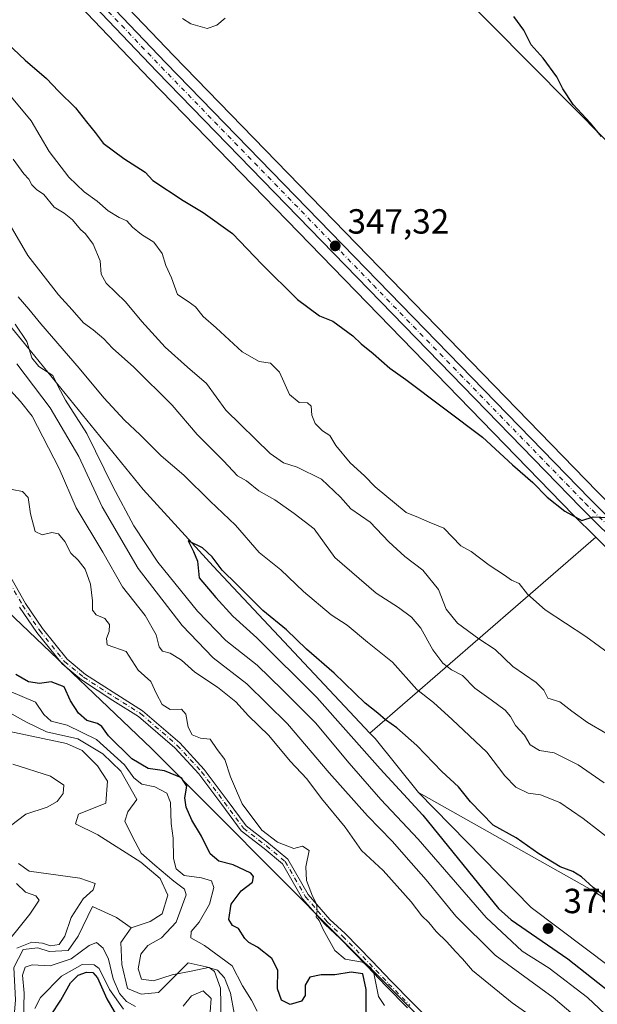
# Model space of a CAD drawing. Units: metres. Extents: x 608129 to 611604, y 4685314 to 4687683.
# Drawn here: x 611268 to 611433, y 4686867 to 4687150 of the extents above; entities that cross this region are included whole.
import ezdxf

# ---------------------------------------------------------------- set-up
doc = ezdxf.new("R2010")
doc.units = ezdxf.units.M
doc.header["$MEASUREMENT"] = 0
doc.linetypes.add('DGN Style 4', pattern=[2.6384748266838614, 1.318413404963828, -0.6592067024819142, 0.001648016756204785, -0.6592067024819142])
for name, color, linetype, lineweight in [('Arbolado forestal CxS', 92, 'Continuous', 0), ('Camino Cxs', 7, 'Continuous', 0), ('Camino eje', 30, 'DGN Style 4', 13), ('Carretera de calzada única Cxs', 7, 'Continuous', 13), ('Carretera de calzada única eje', 7, 'DGN Style 4', 0), ('Corriente natural lineal', 142, 'Continuous', 13), ('Curva de nivel maestra', 30, 'Continuous', 30), ('Curva de nivel normal', 30, 'Continuous', 0), ('Núcleo urbano CxS', 7, 'Continuous', 0), ('Punto de cota en terreno', 7, 'Continuous', 0), ('Rótulo de punto de cota en terreno', 7, 'Continuous', 0), ('Suelo desnudo CxS', 253, 'Continuous', 0)]:
    doc.layers.add(name, color=color, linetype=linetype, lineweight=lineweight)
doc.styles.add('Style-Arial', font='txt')

# ---------------------------------------------------------------- blocks, each defined once
blk = doc.blocks.new('*U6')
at = {"layer": 'Suelo desnudo CxS', "color": 253, "linetype": 'Continuous', "lineweight": 0}
blk.add_polyline3d([(610849.8831000002, 4687460.588300001, 336.5429000000004), (610885.6234999998, 4687431.729900001, 337.9896000000008), (610916.8362999996, 4687406.610300001, 339.0341000000044), (610945.3353000004, 4687390.3169, 341.4440000000032), (610967.7267000005, 4687363.162699999, 340.081600000005), (611033.3315000003, 4687278.5471, 342.2675000000018), (611047.5815000003, 4687274.471899999, 344.5255000000034), (611049.6164999995, 4687262.253900001, 343.536300000007), (611046.2232999997, 4687249.3531, 342.4355999999971), (611054.3661000002, 4687232.382900001, 342.6503999999986), (611091.7298999997, 4687211.9255, 344.4636000000028), (611113.6015, 4687193.1885, 344.0837999999931), (611128.4693, 4687175.620100001, 344.5902999999962), (611148.0620999997, 4687139.0569, 346.1731), (611157.8217000002, 4687123.3189, 346.479800000001), (611172.6414999999, 4687108.924699999, 345.1371999999974), (611203.5809000004, 4687078.2501, 348.6242999999959), (611222.2799000005, 4687050.488100001, 349.2749999999942), (611236.5425000006, 4687019.2203, 347.632700000002), (611243.3355, 4687001.5493, 349.1570999999968), (611266.0308999997, 4686978.151900001, 350.7256999999955), (611305.3284999998, 4686940.612299999, 352.9646000000066), (611359.4841, 4686886.136700001, 355.1877999999998), (611388.4905000003, 4686857.339500001, 356.1823000000004)], dxfattribs=at)
blk = doc.blocks.new('*U9')
at = {"layer": 'Suelo desnudo CxS', "color": 253, "linetype": 'Continuous', "lineweight": 0}
for points in [[(611437.5059000002, 4687160.694700001, 365.1002000000008), (611459.2197000004, 4687140.327500001, 366.8611999999994), (611485.6823000005, 4687124.713300001, 366.688599999994), (611520.9807000002, 4687090.5449, 367.7130000000034), (611537.9297000002, 4687079.226700001, 367.9899000000005), (611547.4297000002, 4687079.906500001, 365.9501000000019), (611557.7143000001, 4687077.937100001, 364.3414000000048), (611558.6436999999, 4687077.759299999, 364.2088999999978), (611567.1064999999, 4687056.824300001, 367.3989000000001), (611571.573, 4687053.4365, 367.6870000000054), (611572.1486999998, 4687017.268200001, 358.6692999999942), (611567.2370999996, 4687023.568499999, 358.8352000000014), (611563.0433, 4687037.7985, 359.2412999999942), (611546.1815, 4687051.435699999, 358.9441999999981), (611524.4464999996, 4687051.435900001, 355.0233000000007), (611484.4669000005, 4687088.522500001, 353.6588000000047), (611469.5389, 4687087.844500001, 351.8200999999972), (611436.2901, 4687114.3223, 349.7479000000022), (611369.0789000001, 4687182.334899999, 346.8484999999928)], [(611193.5131000001, 4687158.152100001, 361.6135000000068), (611224.6205000002, 4687116.044700001, 369.8215000000055), (611246.6880999999, 4687083.965500001, 370.4131999999955), (611271.9128999999, 4687053.2083, 370.0581999999995), (611302.9644999999, 4687014.910900001, 374.2409999999945), (611322.9770999998, 4686992.968699999, 374.7636000000057), (611367.9165000003, 4686945.0843, 376.5890000000072), (611369.4375, 4686943.463300001, 376.6830999999947), (611381.8882999998, 4686928.0231, 377.036500000002), (611414.1719000004, 4686895.081700001, 378.8660999999993), (611444.7367000004, 4686871.9693, 378.7087000000029), (611454.2455000002, 4686865.1721, 378.8056999999972)], [(611388.4905000003, 4686857.339500001, 356.1823000000004), (611359.4841, 4686886.136700001, 355.1877999999998), (611305.3284999998, 4686940.612299999, 352.9646000000066), (611266.0308999997, 4686978.151900001, 350.7256999999955), (611243.3355, 4687001.5493, 349.1570999999968), (611236.5425000006, 4687019.2203, 347.632700000002), (611222.2799000005, 4687050.488100001, 349.2749999999942), (611203.5809000004, 4687078.2501, 348.6242999999959), (611172.6414999999, 4687108.924699999, 345.1371999999974), (611157.8217000002, 4687123.3189, 346.479800000001), (611148.0620999997, 4687139.0569, 346.1731), (611128.4693, 4687175.620100001, 344.5902999999962), (611113.6015, 4687193.1885, 344.0837999999931), (611091.7298999997, 4687211.9255, 344.4636000000028), (611054.3661000002, 4687232.382900001, 342.6503999999986), (611046.2232999997, 4687249.3531, 342.4355999999971), (611049.6164999995, 4687262.253900001, 343.536300000007), (611047.5815000003, 4687274.471899999, 344.5255000000034), (611033.3315000003, 4687278.5471, 342.2675000000018), (610967.7267000005, 4687363.162699999, 340.081600000005), (610945.3353000004, 4687390.3169, 341.4440000000032), (610916.8362999996, 4687406.610300001, 339.0341000000044), (610885.6234999998, 4687431.729900001, 337.9896000000008), (610849.8831000002, 4687460.588300001, 336.5429000000004)]]:
    blk.add_polyline3d(points, dxfattribs=at)
blk = doc.blocks.new('*U11')
at = {"layer": 'Arbolado forestal CxS', "color": 92, "linetype": 'Continuous', "lineweight": 0}
blk.add_polyline3d([(611369.0789000001, 4687182.334899999, 346.8484999999928), (611436.2901, 4687114.3223, 349.7479000000022), (611469.5389, 4687087.844500001, 351.8200999999972), (611484.4669000005, 4687088.522500001, 353.6588000000047), (611524.4464999996, 4687051.435900001, 355.0233000000007), (611546.1815, 4687051.435699999, 358.9441999999981), (611563.0433, 4687037.7985, 359.2412999999942), (611567.2370999996, 4687023.568499999, 358.8352000000014), (611572.1486999998, 4687017.268200001, 358.6692999999942), (611572.3794, 4687002.7784, 356.8730000000069), (611567.4617, 4686996.568499999, 355.6984999999986), (611569.2736999998, 4686982.787699999, 354.7045000000071), (611572.7719000002, 4686978.120300001, 354.545499999993), (611574.1138000004, 4686893.8123, 354.6698000000033), (611530.3357999995, 4686928.9157, 353.0926000000036), (611478.6365, 4686971.7619, 351.1674999999959), (611458.4493000006, 4686989.153100001, 350.4661999999953), (611439.9559000004, 4687007.537500001, 349.7072999999946), (611433.0937000001, 4687014.3595, 349.3588000000018), (611311.6315000001, 4687139.400699999, 345.4962999999989), (611281.4434000002, 4687171.047900001, 344.6129999999976)], dxfattribs=at)
blk.add_polyline3d([(611524.2846999997, 4686921.485099999, 353.8105000000069), (611572.3213000001, 4686882.9637, 355.4517000000051), (611572.3607999999, 4686882.9332, 355.4505000000063), (611572.3671000004, 4686882.928099999, 355.4502999999968), (611572.3733999999, 4686882.923000001, 355.4501000000019), (611574.3119000001, 4686881.3682, 355.5798999999971), (611575.0054000001, 4686837.7993, 363.4180999999954), (611562.6831, 4686846.5613, 362.648000000001), (611531.6765000002, 4686869.2499, 361.047900000005), (611494.9987000005, 4686892.361300001, 362.6394), (611476.6596999997, 4686896.437700001, 365.9180999999954), (611463.7549000002, 4686895.7599, 369.090200000006), (611443.2329000002, 4686892.452299999, 374.4663), (611431.6898999996, 4686899.907500001, 374.8703999999998), (611381.8882999998, 4686928.0231, 377.036500000002), (611369.4375, 4686943.463300001, 376.6830999999947), (611367.9165000003, 4686945.0843, 376.5890000000072), (611432.6897, 4687001.238100001, 350.1858999999968), (611451.8554999996, 4686982.192100001, 351.0072999999975), (611452.0115, 4686982.047900001, 351.0157000000036), (611472.4216999998, 4686964.457699999, 351.8138000000035), (611472.4589000001, 4686964.426100001, 351.8130999999994)], close=True, dxfattribs=at)
blk = doc.blocks.new('*U14')
at = {"layer": 'Núcleo urbano CxS', "color": 7, "linetype": 'Continuous', "lineweight": 0}
blk.add_polyline3d([(611281.4434000002, 4687171.047900001, 344.6129999999976), (611311.6315000001, 4687139.400699999, 345.4962999999989), (611433.0937000001, 4687014.3595, 349.3588000000018), (611439.9559000004, 4687007.537500001, 349.7072999999946), (611458.4493000006, 4686989.153100001, 350.4661999999953), (611478.6365, 4686971.7619, 351.1674999999959), (611530.3357999995, 4686928.9157, 353.0926000000036), (611574.1138000004, 4686893.8123, 354.6698000000033), (611574.3119000001, 4686881.3682, 355.5798999999971), (611572.3733999999, 4686882.923000001, 355.4501000000019), (611572.3671000004, 4686882.928099999, 355.4502999999968), (611572.3607999999, 4686882.9332, 355.4505000000063), (611572.3213000001, 4686882.9637, 355.4517000000051), (611524.2846999997, 4686921.485099999, 353.8105000000069), (611472.4589000001, 4686964.426100001, 351.8130999999994), (611472.4216999998, 4686964.457699999, 351.8138000000035), (611452.0115, 4686982.047900001, 351.0157000000036), (611451.8554999996, 4686982.192100001, 351.0072999999975), (611432.6897, 4687001.238100001, 350.1858999999968), (611426.2772000004, 4687007.610900001, 349.9459999999963), (611304.7187000001, 4687132.749700001, 346.0766000000003), (611237.0815000003, 4687203.6667, 343.8708999999944)], dxfattribs=at)
blk = doc.blocks.new('5PATER')
at = {"layer": 'Punto de cota en terreno', "linetype": 'Continuous', "lineweight": 0}
h = blk.add_hatch(color=51, dxfattribs=at)
edge = h.paths.add_edge_path()
edge.add_ellipse((0, 0), major_axis=(-0.1095731443231308, -0.1110710700762829), ratio=0.9994222409660322, start_angle=0, end_angle=360)

msp = doc.modelspace()

# ---------------------------------------------------------------- linework, layer by layer
at = {"layer": 'Arbolado forestal CxS', "color": 92, "linetype": 'Continuous', "lineweight": 0, "extrusion": (0.2224094116573199, 0.1928132872913176, 0.9556971747630945), "elevation": 1040039.172716038, "flags": 128}
msp.add_lwpolyline([(3140939.600713433, -3375595.889098865), (3140939.600713433, -3375506.189932859)], dxfattribs=at)
msp.add_lwpolyline([(3140939.600713433, -3375595.889098865), (3140939.600713433, -3375506.189932859)], dxfattribs=at)
at = {"layer": 'Arbolado forestal CxS', "color": 92, "linetype": 'Continuous', "lineweight": 0, "extrusion": (-0.2532254078019603, -0.1824531149501187, 0.9500461850291964), "elevation": -1009603.843260655, "flags": 128}
msp.add_lwpolyline([(-3445291.209074315, 3074393.217976082), (-3445289.0047521, 3074393.519472977), (-3445269.199071216, 3074394.651768437)], dxfattribs=at)
at = {"layer": 'Arbolado forestal CxS', "color": 92, "linetype": 'Continuous', "lineweight": 0}
for points in [[(610885.6149000004, 4687579.878000001, 333.1821999999956), (610909.6211000001, 4687554.7511, 334.2044000000024), (611051.5784999998, 4687408.5141, 337.1236999999965), (611086.8721000003, 4687372.4505, 338.5905999999959), (611115.8603999997, 4687342.3817, 338.9339000000036), (611118.2103000004, 4687339.9417, 339.0173000000068), (611129.7412999999, 4687327.980699999, 339.6983000000037), (611174.6045000004, 4687281.318299999, 340.6762000000017), (611224.1892999997, 4687230.576099999, 342.9685000000027), (611237.1560000004, 4687217.306700001, 343.1122999999934), (611243.9782999996, 4687210.323899999, 343.3752999999998), (611281.4434000002, 4687171.047900001, 344.6129999999976), (611311.6315000001, 4687139.400699999, 345.4962999999989), (611433.0937000001, 4687014.3595, 349.3588000000018), (611439.9559000004, 4687007.537500001, 349.7072999999946), (611458.4493000006, 4686989.153100001, 350.4661999999953), (611478.6365, 4686971.7619, 351.1674999999959), (611530.3357999995, 4686928.9157, 353.0926000000036), (611574.1138000004, 4686893.8123, 354.6698000000033)], [(610877.8510999996, 4687572.336300001, 333.8362999999954), (610871.7710999995, 4687566.4301, 336.2859000000026), (610889.9527000004, 4687543.1351, 337.9763999999996), (610900.4035, 4687523.593900001, 338.4983999999968), (610909.5273000002, 4687507.843900001, 340.8203000000067), (610921.2200999996, 4687490.2269, 343.2583000000013), (610929.7279000003, 4687473.1997, 346.6343999999954), (610941.1775000002, 4687428.894900001, 357.4064999999973), (610951.4693, 4687420.1527, 357.4331999999995), (610968.0922999998, 4687412.773499999, 355.7032999999938), (610988.0120999999, 4687397.183300001, 354.5293999999994), (611019.9744999995, 4687359.764900001, 356.2994999999937), (611061.3649000004, 4687304.774499999, 360.8274999999995), (611104.3454999998, 4687261.0319, 361.9994000000006), (611118.1491, 4687240.527899999, 364.238400000002), (611169.0395000001, 4687194.363299999, 361.8117000000057), (611193.5131000001, 4687158.152100001, 361.6135000000068), (611224.6205000002, 4687116.044700001, 369.8215000000055), (611246.6880999999, 4687083.965500001, 370.4131999999955), (611271.9128999999, 4687053.2083, 370.0581999999995), (611302.9644999999, 4687014.910900001, 374.2409999999945), (611322.9770999998, 4686992.968699999, 374.7636000000057), (611367.9165000003, 4686945.0843, 376.5890000000072)], [(610877.8510999996, 4687572.336300001, 333.8362999999954), (610902.7566000001, 4687548.070699999, 334.3334999999934), (611044.7117999997, 4687401.816299999, 338.2139000000025), (611079.9880999997, 4687365.769900001, 339.1339000000008), (611122.8290999997, 4687321.329700001, 340.2465999999986), (611167.7160999998, 4687274.642100001, 342.1082000000025), (611232.8743000003, 4687207.9735, 343.9253999999929), (611237.0815000003, 4687203.6667, 343.8708999999944), (611304.7187000001, 4687132.749700001, 346.0766000000003), (611426.2772000004, 4687007.610900001, 349.9459999999963), (611432.6897, 4687001.238100001, 350.1858999999968)], [(611237.0815000003, 4687203.6667, 343.8708999999944), (611304.7187000001, 4687132.749700001, 346.0766000000003), (611426.2772000004, 4687007.610900001, 349.9459999999963), (611432.6897, 4687001.238100001, 350.1858999999968), (611367.9165000003, 4686945.0843, 376.5890000000072), (611322.9770999998, 4686992.968699999, 374.7636000000057), (611302.9644999999, 4687014.910900001, 374.2409999999945), (611271.9128999999, 4687053.2083, 370.0581999999995), (611246.6880999999, 4687083.965500001, 370.4131999999955), (611224.6205000002, 4687116.044700001, 369.8215000000055), (611193.5131000001, 4687158.152100001, 361.6135000000068)], [(611572.1486999998, 4687017.268200001, 358.6692999999942), (611567.2370999996, 4687023.568499999, 358.8352000000014), (611563.0433, 4687037.7985, 359.2412999999942), (611546.1815, 4687051.435699999, 358.9441999999981), (611524.4464999996, 4687051.435900001, 355.0233000000007), (611484.4669000005, 4687088.522500001, 353.6588000000047), (611469.5389, 4687087.844500001, 351.8200999999972), (611436.2901, 4687114.3223, 349.7479000000022), (611369.0789000001, 4687182.334899999, 346.8484999999928)], [(611432.6897, 4687001.238100001, 350.1858999999968), (611451.8554999996, 4686982.192100001, 351.0072999999975), (611452.0115, 4686982.047900001, 351.0157000000036), (611472.4216999998, 4686964.457699999, 351.8138000000035), (611472.4589000001, 4686964.426100001, 351.8130999999994), (611524.2846999997, 4686921.485099999, 353.8105000000069), (611572.3213000001, 4686882.9637, 355.4517000000051), (611572.3607999999, 4686882.9332, 355.4505000000063), (611572.3671000004, 4686882.928099999, 355.4502999999968), (611572.3733999999, 4686882.923000001, 355.4501000000019), (611574.3119000001, 4686881.3682, 355.5798999999971)], [(611381.8882999998, 4686928.0231, 377.036500000002), (611414.1719000004, 4686895.081700001, 378.8660999999993), (611444.7367000004, 4686871.9693, 378.7087000000029), (611454.2455000002, 4686865.1721, 378.8056999999972), (611474.6224999996, 4686861.093900001, 375.7268999999943), (611492.9612999996, 4686846.820699999, 373.6621000000014), (611495.6772999996, 4686834.5865, 374.107799999998), (611490.9228999997, 4686806.7169, 364.6992999999929), (611484.8667000001, 4686782.520300001, 358.0304999999935)], [(611381.8882999998, 4686928.0231, 377.036500000002), (611431.6898999996, 4686899.907500001, 374.8703999999998), (611443.2329000002, 4686892.452299999, 374.4663), (611463.7549000002, 4686895.7599, 369.090200000006), (611476.6596999997, 4686896.437700001, 365.9180999999954), (611494.9987000005, 4686892.361300001, 362.6394), (611531.6765000002, 4686869.2499, 361.047900000005), (611562.6831, 4686846.5613, 362.648000000001), (611575.0054000001, 4686837.7993, 363.4180999999954)], [(611381.8882999998, 4686928.0231, 377.036500000002), (611431.6898999996, 4686899.907500001, 374.8703999999998), (611443.2329000002, 4686892.452299999, 374.4663), (611463.7549000002, 4686895.7599, 369.090200000006), (611476.6596999997, 4686896.437700001, 365.9180999999954), (611494.9987000005, 4686892.361300001, 362.6394), (611531.6765000002, 4686869.2499, 361.047900000005), (611562.6831, 4686846.5613, 362.648000000001), (611575.0054000001, 4686837.7993, 363.4180999999954)]]:
    msp.add_polyline3d(points, dxfattribs=at)
msp.add_polyline3d([(611575.0054000001, 4686837.7993, 363.4180999999954), (611577.1958999997, 4686700.178900001, 358.678700000004), (611560.3339000001, 4686704.214299999, 358.2826000000059), (611545.0087000001, 4686709.7095, 357.2945000000037), (611530.8509000001, 4686722.205700001, 357.4193999999989), (611513.4901000002, 4686736.562700001, 357.3539000000019), (611492.2072999999, 4686758.485300001, 357.6589999999997), (611484.8667000001, 4686782.520300001, 358.0304999999935), (611490.9228999997, 4686806.7169, 364.6992999999929), (611495.6772999996, 4686834.5865, 374.107799999998), (611492.9612999996, 4686846.820699999, 373.6621000000014), (611474.6224999996, 4686861.093900001, 375.7268999999943), (611454.2455000002, 4686865.1721, 378.8056999999972), (611444.7367000004, 4686871.9693, 378.7087000000029), (611414.1719000004, 4686895.081700001, 378.8660999999993), (611381.8882999998, 4686928.0231, 377.036500000002), (611431.6898999996, 4686899.907500001, 374.8703999999998), (611443.2329000002, 4686892.452299999, 374.4663), (611463.7549000002, 4686895.7599, 369.090200000006), (611476.6596999997, 4686896.437700001, 365.9180999999954), (611494.9987000005, 4686892.361300001, 362.6394), (611531.6765000002, 4686869.2499, 361.047900000005), (611562.6831, 4686846.5613, 362.648000000001)], close=True, dxfattribs=at)
at = {"layer": 'Camino Cxs', "color": 7, "linetype": 'Continuous', "lineweight": 0}
for points in [[(611260.0888999999, 4686998.2139, 350.1613999999972), (611269.2131000003, 4686982.2685, 350.7914000000019), (611274.0953000003, 4686975.062899999, 351.1257999999943), (611281.1190999999, 4686966.304300001, 352.0810000000056), (611286.4193000002, 4686961.9089, 352.3399000000064), (611295.3591, 4686956.124500001, 352.952099999995), (611302.7889, 4686951.478700001, 353.4107999999979), (611313.4216999998, 4686942.256100001, 353.9097000000039), (611320.4637000002, 4686934.621300001, 354.1008000000002), (611327.0597000001, 4686925.774499999, 354.2519999999931), (611332.4309, 4686918.4769, 354.4046999999992), (611338.8857000005, 4686913.483100001, 354.600900000005), (611344.3948999997, 4686908.912500001, 354.3070000000007), (611350.2704999996, 4686898.720100001, 355.0338000000047), (611356.4439000003, 4686891.609099999, 355.296199999997), (611360.8110999997, 4686887.529100001, 355.5255000000034), (611368.5078999996, 4686879.701900001, 355.6055000000051), (611374.0248999996, 4686873.8673, 355.758600000001), (611380.1268999996, 4686867.646500001, 355.9174999999959), (611390.1634999998, 4686857.6099, 356.4032000000007)], [(611260.0888999999, 4686998.2139, 350.1613999999972), (611269.2131000003, 4686982.2685, 350.7914000000019), (611274.0953000003, 4686975.062899999, 351.1257999999943), (611281.1190999999, 4686966.304300001, 352.0810000000056), (611286.4193000002, 4686961.9089, 352.3399000000064), (611295.3591, 4686956.124500001, 352.952099999995), (611302.7889, 4686951.478700001, 353.4107999999979), (611313.4216999998, 4686942.256100001, 353.9097000000039), (611320.4637000002, 4686934.621300001, 354.1008000000002), (611327.0597000001, 4686925.774499999, 354.2519999999931), (611332.4309, 4686918.4769, 354.4046999999992), (611338.8857000005, 4686913.483100001, 354.600900000005), (611344.3948999997, 4686908.912500001, 354.3070000000007), (611350.2704999996, 4686898.720100001, 355.0338000000047), (611356.4439000003, 4686891.609099999, 355.296199999997), (611360.8110999997, 4686887.529100001, 355.5255000000034), (611368.5078999996, 4686879.701900001, 355.6055000000051), (611374.0248999996, 4686873.8673, 355.758600000001), (611380.1268999996, 4686867.646500001, 355.9174999999959), (611390.1634999998, 4686857.6099, 356.4032000000007)], [(611378.7059000004, 4686866.2391, 355.8157999999967), (611372.5843000002, 4686872.479900001, 355.5532999999996), (611367.0680999998, 4686878.3135, 355.0623000000051), (611359.4146999996, 4686886.0965, 355.267200000002), (611355.0021000003, 4686890.218900001, 355.0525000000052), (611348.6341000004, 4686897.554300001, 354.738400000002), (611342.8415000001, 4686907.602499999, 353.7581999999966), (611337.6350999996, 4686911.921900001, 354.1009999999951), (611330.9858999997, 4686917.066099999, 354.1444000000047), (611325.4524999997, 4686924.584100001, 353.9998999999953), (611318.9227, 4686933.3421, 353.8537999999971), (611312.0270999996, 4686940.818299999, 353.588699999993), (611301.5963000003, 4686949.865499999, 353.1974000000046), (611294.2856999999, 4686954.436899999, 352.8510999999999), (611285.2336999997, 4686960.2941, 352.2348999999958), (611279.6858999999, 4686964.894500001, 351.9668999999994), (611272.4846999999, 4686973.874500001, 351.0746999999974), (611267.5148999998, 4686981.2095, 350.7338000000018)], [(611378.7059000004, 4686866.2391, 355.8157999999967), (611372.5843000002, 4686872.479900001, 355.5532999999996), (611367.0680999998, 4686878.3135, 355.0623000000051), (611359.4146999996, 4686886.0965, 355.267200000002), (611355.0021000003, 4686890.218900001, 355.0525000000052), (611348.6341000004, 4686897.554300001, 354.738400000002), (611342.8415000001, 4686907.602499999, 353.7581999999966), (611337.6350999996, 4686911.921900001, 354.1009999999951), (611330.9858999997, 4686917.066099999, 354.1444000000047), (611325.4524999997, 4686924.584100001, 353.9998999999953), (611318.9227, 4686933.3421, 353.8537999999971), (611312.0270999996, 4686940.818299999, 353.588699999993), (611301.5963000003, 4686949.865499999, 353.1974000000046), (611294.2856999999, 4686954.436899999, 352.8510999999999), (611285.2336999997, 4686960.2941, 352.2348999999958), (611279.6858999999, 4686964.894500001, 351.9668999999994), (611272.4846999999, 4686973.874500001, 351.0746999999974), (611267.5148999998, 4686981.2095, 350.7338000000018)]]:
    msp.add_polyline3d(points, dxfattribs=at)
at = {"layer": 'Camino eje', "color": 30, "linetype": 'DGN Style 4', "lineweight": 13}
msp.add_polyline3d([(611259.2112999996, 4686997.734099999, 350.1159000000043), (611268.3639000002, 4686981.7391, 350.7608000000037), (611273.2901, 4686974.468699999, 351.1025999999983), (611280.4024999999, 4686965.599500001, 352.0210999999982), (611285.8265000005, 4686961.101500001, 352.2976999999955), (611294.8223000001, 4686955.2807, 352.897100000002), (611302.1924999999, 4686950.6721, 353.2734000000055), (611312.7244999995, 4686941.5373, 353.7255000000005), (611319.6933000004, 4686933.981699999, 353.973800000007), (611326.2560999999, 4686925.179300001, 354.1187000000064), (611331.7084999997, 4686917.771500001, 354.2620000000024), (611338.2605, 4686912.702500001, 354.3466000000044), (611343.6183000002, 4686908.2575, 354.0442000000039), (611349.4523, 4686898.1371, 354.8666999999987), (611355.7229000004, 4686890.914100001, 355.1714999999967), (611360.1129000002, 4686886.812899999, 355.3926000000066), (611367.7878999999, 4686879.0077, 355.3472000000039), (611373.3044999996, 4686873.173699999, 355.6527999999962), (611379.4165000003, 4686866.942700001, 355.8686000000016)], dxfattribs=at)
at = {"layer": 'Carretera de calzada única Cxs', "color": 7, "linetype": 'Continuous', "lineweight": 13}
for points in [[(611574.25, 4686885.2621, 359.1784000000043), (611526.1801000005, 4686923.8101, 356.7670000000071), (611474.3800999997, 4686966.7301, 353.2756999999983), (611453.9700999996, 4686984.3201, 351.3668999999936), (611428.4101, 4687009.720100001, 350.5463000000018), (611306.8800999997, 4687134.8301, 345.8218000000052), (611239.2401000002, 4687205.7501, 345.3144000000029), (611235.0201000003, 4687210.0701, 344.9078000000009), (611169.8701, 4687276.7301, 342.0476999999955), (611124.9901000002, 4687323.4101, 340.5570000000007), (611082.1401000004, 4687367.860099999, 339.1432999999961), (611046.8601000002, 4687403.9101, 338.7035999999935), (610904.8800999997, 4687550.190099999, 334.2191000000021), (610874.9101, 4687579.390100001, 333.8319999999949)], [(611272.0943999998, 4687176.502400001, 346.429999999993), (611309.4700999996, 4687137.3201, 347.6674999999959), (611430.9600999998, 4687012.2501, 354.4783000000025), (611456.4101, 4686986.950099999, 353.1855999999971), (611476.7001, 4686969.470100001, 356.4750000000058), (611528.4401000004, 4686926.590100001, 358.420499999993), (611574.1758000003, 4686889.917400001, 359.1408999999985), (611574.2499000002, 4686885.2621, 359.1784999999945), (611526.1801000005, 4686923.8101, 356.7670000000071), (611474.3800999997, 4686966.7301, 353.2756999999983), (611453.9700999996, 4686984.3201, 351.3668999999936), (611428.4101, 4687009.720100001, 350.5463000000018), (611306.8800999997, 4687134.8301, 345.8218000000052), (611239.2401000002, 4687205.7501, 345.3144000000029)], [(611272.0943999998, 4687176.502400001, 346.4300999999978), (611309.4700999996, 4687137.3201, 347.6674999999959), (611430.9600999998, 4687012.2501, 354.4783000000025), (611456.4101, 4686986.950099999, 353.1855999999971), (611476.7001, 4686969.470100001, 356.4750000000058), (611528.4401000004, 4686926.590100001, 358.420499999993), (611574.1759000003, 4686889.917400001, 359.1410000000033)]]:
    msp.add_polyline3d(points, dxfattribs=at)
at = {"layer": 'Carretera de calzada única eje', "color": 7, "linetype": 'DGN Style 4', "lineweight": 0}
msp.add_polyline3d([(611270.2811000004, 4687175.7963, 345.6386000000057), (611308.1700999998, 4687136.0701, 346.3359000000055), (611368.9200999998, 4687073.540100001, 349.1013999999996), (611429.6801000005, 4687010.9801, 352.1201000000001), (611442.4101, 4686998.3301, 350.817200000005), (611455.1901000004, 4686985.640100001, 352.0685999999987), (611465.3901000004, 4686976.840100001, 352.0963999999949), (611475.5401, 4686968.100099999, 354.1103000000003), (611501.4401000004, 4686946.640100001, 353.7584000000061), (611527.3101000005, 4686925.200099999, 356.6475000000065), (611574.2128999997, 4686887.589299999, 356.5112999999984)], dxfattribs=at)
at = {"layer": 'Corriente natural lineal', "color": 142, "linetype": 'Continuous', "lineweight": 13}
for points in [[(611299.4700999996, 4686889.190099999, 338.4324999999953), (611304.9501, 4686890.9901, 338.6374000000069), (611308.4001000002, 4686893.190099999, 338.6401999999944), (611310.0500999996, 4686898.5701, 340.3126000000047), (611307.8101000005, 4686903.3301, 340.3303000000014), (611302.2801000001, 4686908.030099999, 339.5733999999939), (611289.9401000004, 4686915.9101, 337.4183000000049), (611283.5301000001, 4686918.9901, 337.4208000000072), (611284.4401000004, 4686921.840100001, 337.9554000000062), (611292.2401000002, 4686924.940099999, 337.0218000000023), (611292.7200999996, 4686931.290100001, 337.3714000000036), (611289.8201000001, 4686935.6601, 338.7666999999929), (611285.4301000005, 4686940.0801, 339.8239000000031), (611280.9600999998, 4686942.030099999, 339.9180999999954), (611262.4501, 4686945.970100001, 337.9934999999969)], [(611265.6401000004, 4686860.290100001, 340.8105999999971), (611266.3101000005, 4686868.5801, 340.2877000000008), (611265.8601000002, 4686877.790100001, 340.7785000000004), (611268.5701000001, 4686883.0001, 341.5256999999983), (611272.7801000001, 4686883.440099999, 340.1744000000036), (611275.9600999998, 4686882.440099999, 339.3001999999979), (611281.4301000005, 4686882.7301, 339.0353999999934), (611284.3300999999, 4686886.780099999, 339.4939000000013), (611288.3800999997, 4686895.300100001, 340.0749999999971), (611295.2801000001, 4686892.120100001, 338.450800000006), (611299.4700999996, 4686889.190099999, 338.4324999999953)], [(611325.3400999998, 4686862.770099999, 340.1677999999956), (611325.0900999998, 4686871.940099999, 340.3849000000046), (611323.4301000005, 4686876.670100001, 341.5013000000035), (611321.8300999999, 4686877.870100001, 341.8227999999945), (611315.8601000002, 4686879.130100001, 343.1591000000044), (611307.3101000005, 4686870.630100001, 339.7756999999983), (611302.3300999999, 4686870.170100001, 339.3013999999966), (611298.4301000005, 4686871.770099999, 340.930600000007), (611296.7901, 4686878.710100001, 339.5534999999945), (611296.5800999999, 4686884.950099999, 338.5605000000069), (611299.4700999996, 4686889.190099999, 338.4324999999953)]]:
    msp.add_polyline3d(points, dxfattribs=at)
at = {"layer": 'Curva de nivel maestra', "color": 30, "linetype": 'Continuous', "lineweight": 30, "flags": 128}
for points, elevation in [([(611434.3099999996, 4687116.210100001), (611431.1500000004, 4687120.050100001), (611426.2300000006, 4687125.370100001), (611423.1900000004, 4687129.8201), (611421.5300000003, 4687133.340100001), (611417.5599999996, 4687138.600099999), (611414.1699999999, 4687142.4301), (611412.0099999999, 4687146.690099999), (611409.1600000003, 4687150.5801)], 350.0000000000001), ([(611263.9800000006, 4687142.9901), (611269.0999999996, 4687138.050100001), (611275.2400000002, 4687132.8101), (611278.6399999997, 4687129.220100001), (611283.5599999996, 4687124.420100001), (611286.6799999997, 4687120.350099999), (611289.1799999997, 4687117.340100001), (611291.4299999997, 4687114.3101), (611297.3499999996, 4687109.9001), (611303.5499999998, 4687105.9801), (611305.6900000004, 4687103.5701), (611314.4299999997, 4687097.8201), (611320.1200000001, 4687094.340100001), (611328.5099999999, 4687088.4001), (611336.9600000001, 4687079.520099999), (611347.1799999997, 4687069.4101), (611353.5199999996, 4687064.7501), (611357.2800000003, 4687063.200099999), (611363, 4687058.960100001), (611365.4299999997, 4687056.6801), (611368.8799999999, 4687053.920100001), (611373.6399999997, 4687049.7501), (611378.2699999996, 4687046.4801), (611400.1600000003, 4687029.9001), (611408.8099999996, 4687022.040100001), (611414.5999999996, 4687016.940099999), (611418.7199999997, 4687012.7401), (611423.7599999999, 4687008.720100001), (611428.6399999997, 4687006.0701), (611431.9500000002, 4687007.0801), (611436.3200000003, 4687006.9001)], 350.0000000000001), ([(611437.5599999996, 4686896.4801), (611431.8799999999, 4686900.7601), (611428.5899999999, 4686903.870100001), (611426.1100000005, 4686905.4001), (611422.4500000002, 4686906.7401), (611416.3499999996, 4686910.460100001), (611409.8099999996, 4686915.050100001), (611403.2999999998, 4686918.620100001), (611396.7599999999, 4686925.3201), (611393.3499999996, 4686929.670100001), (611388.5700000003, 4686934.020099999), (611381.3799999999, 4686941.4901), (611375.6900000004, 4686946.5601), (611372.4299999997, 4686948.8201), (611370.2300000006, 4686950.8101), (611366.5899999999, 4686953.6501), (611357.6500000004, 4686962.220100001), (611349.7999999998, 4686969.1601), (611344, 4686974.700099999), (611337.2400000002, 4686980.2601), (611329.8099999996, 4686987.710100001), (611325.5800000001, 4686991.8101), (611322.7199999997, 4686995.620100001), (611319.9800000006, 4686998.220100001), (611315.8499999996, 4687000.170100001), (611317.3799999999, 4686997.120100001), (611318.5, 4686994.4001), (611319.0099999999, 4686989.5801), (611323.7999999998, 4686983.960100001), (611328.6200000001, 4686978.600099999), (611335.5599999996, 4686972.340100001), (611352.7400000002, 4686955.300100001), (611370.8799999999, 4686934.850099999), (611383.0599999996, 4686921.5601), (611404.7800000003, 4686894.770099999), (611408.4100000003, 4686891.470100001), (611424.6500000004, 4686880.3201), (611438.2800000003, 4686869.640100001)], 375), ([(611366.8499999996, 4686858.7301), (611366.8700000001, 4686871.550100001), (611365.8600000005, 4686876.0001), (611362.5800000001, 4686876.5001), (611357.8300000001, 4686875.7401), (611353.9699999997, 4686875.7401), (611350.7000000002, 4686875.030099999), (611349.3600000005, 4686872.800100001), (611349.3300000001, 4686869.790100001), (611348.3600000005, 4686868.130100001), (611345.0800000001, 4686867.200099999), (611342.5899999999, 4686868.5001), (611341.4500000002, 4686871.700099999), (611341.5, 4686877.050100001), (611339.8300000001, 4686880.440099999), (611335.7000000002, 4686883.640100001), (611333.2599999999, 4686885.0101), (611332.0999999996, 4686886.170100001), (611330.2699999996, 4686888.9901), (611328.5599999996, 4686889.8301), (611327.4699999997, 4686891.640100001), (611328.1399999997, 4686896.0001), (611331.04, 4686899.850099999), (611334.3200000003, 4686902.280099999), (611334.5999999996, 4686903.950099999), (611333.8200000003, 4686904.850099999), (611328.7100000001, 4686907.300100001), (611324.5999999996, 4686908.340100001), (611322.1900000004, 4686910.4001), (611319.6900000004, 4686915.450099999), (611316.8899999997, 4686920.100099999), (611315.2199999997, 4686923.850099999), (611314.8899999997, 4686926.5101), (611315.4199999999, 4686929.850099999), (611313.9500000002, 4686932.2601), (611309.04, 4686934.2401), (611304.4100000003, 4686934.880100001), (611299.6799999997, 4686937.640100001), (611293.04, 4686944.280099999), (611291.0999999996, 4686946.940099999), (611289.7999999998, 4686947.780099999), (611286.8099999996, 4686948.6501), (611284.4400000004, 4686950.7501), (611282.1399999997, 4686954.340100001), (611280.3200000003, 4686958.300100001), (611276.5499999998, 4686959.780099999), (611273.2199999997, 4686959.3201), (611270.0999999996, 4686959.780099999), (611266.4199999999, 4686961.8201)], 350), ([(611276.5800000001, 4686864.290100001), (611279.3200000003, 4686868.470100001), (611282.0700000003, 4686873.450099999), (611284.3399999999, 4686875.6601), (611286.6500000004, 4686876.4901), (611288.5, 4686876.4001), (611289.8300000001, 4686874.890100001), (611292.5700000003, 4686868.790100001), (611298.8300000001, 4686857.9801)], 350)]:
    msp.add_lwpolyline(points, dxfattribs=dict(at, elevation=elevation))
at = {"layer": 'Curva de nivel normal', "color": 30, "linetype": 'Continuous', "lineweight": 0, "flags": 128}
for points, elevation in [([(611314.1799999997, 4687150.0701), (611316.5999999996, 4687148.4901), (611321.3200000003, 4687147.1601), (611324.0499999998, 4687148.0701), (611326.4699999997, 4687150.110099999)], 345), ([(611437.6600000003, 4686967.0601), (611429.7800000003, 4686972.7601), (611418.1600000003, 4686980.390100001), (611413.1100000005, 4686984.870100001), (611410.6799999997, 4686988.0101), (611408.5, 4686988.970100001), (611406.5499999998, 4686990.360099999), (611402.0899999999, 4686993.200099999), (611396.9299999997, 4686997.170100001), (611393.9900000002, 4686998.800100001), (611389.1299999999, 4687003.870100001), (611384.8799999999, 4687005.540100001), (611381.9000000004, 4687006.9301), (611378.2800000003, 4687008.3201), (611369.4400000004, 4687015.7401), (611366.3600000005, 4687018.860099999), (611362.2599999999, 4687022.620100001), (611358.1799999997, 4687027.590100001), (611356.4600000001, 4687030.370100001), (611354.2999999998, 4687031.7601), (611352.2100000001, 4687033.870100001), (611351.25, 4687036.290100001), (611351.0800000001, 4687038.800100001), (611350.0199999996, 4687039.7401), (611347.7000000002, 4687039.880100001), (611344.9199999999, 4687042.1501), (611342.0099999999, 4687048.5701), (611339.4100000003, 4687051.1801), (611336.1600000003, 4687051.690099999), (611331.3399999999, 4687054.4301), (611323.8600000005, 4687061.290100001), (611320.1399999997, 4687064.5101), (611317.9600000001, 4687067.340100001), (611315.8700000001, 4687068.840100001), (611312.7599999999, 4687070.8201), (611311.04, 4687075.630100001), (611309.4800000006, 4687079.220100001), (611308.3899999997, 4687082.620100001), (611306.0199999996, 4687085.9101), (611302.5, 4687088.040100001), (611299.8600000005, 4687090.140100001), (611298.2199999997, 4687091.960100001), (611296.0300000003, 4687092.9101), (611292.8600000005, 4687094.8201), (611289.79, 4687097.670100001), (611286.0599999996, 4687100.280099999), (611281.6600000003, 4687104.540100001), (611275.9900000002, 4687111.870100001), (611270.7999999998, 4687120.6801), (611263.7599999999, 4687129.190099999)], 355), ([(611265.7100000001, 4687109.710100001), (611268.7400000002, 4687105.4801), (611270.1900000004, 4687103.960100001), (611271.04, 4687102.280099999), (611272.4000000004, 4687100.9801), (611274.5099999999, 4687099.5101), (611277.3899999997, 4687095.9301), (611280.3099999996, 4687094.190099999), (611282.7199999997, 4687092.2601), (611284.9800000006, 4687089.520099999), (611286.4000000004, 4687088.280099999), (611288.5999999996, 4687085.340100001), (611290.5999999996, 4687080.5101), (611290.8600000005, 4687076.6501), (611292.3099999996, 4687074.130100001), (611297.8600000005, 4687068.7501), (611302.5300000003, 4687063.090100001), (611309.2300000006, 4687055.790100001), (611315.6200000001, 4687050.030099999), (611321.0999999996, 4687045.360099999), (611326.6200000001, 4687037.700099999), (611339.3600000005, 4687025.2601), (611343.1399999997, 4687022.5701), (611347.1200000001, 4687021.3101), (611354.0300000003, 4687017.9301), (611359.5300000003, 4687012.7601), (611362.5099999999, 4687009.4101), (611368.0300000003, 4687005.590100001), (611373.3499999996, 4686999.920100001), (611377.9400000004, 4686995.690099999), (611383.0800000001, 4686991.7601), (611387.6200000001, 4686986.2301), (611389.75, 4686980.640100001), (611393.04, 4686976.5701), (611399.1100000005, 4686972.140100001), (611403.8300000001, 4686969.0801), (611408.9400000004, 4686964.200099999), (611415.6299999999, 4686959.550100001), (611417.7800000003, 4686957.4101), (611418.9400000004, 4686955.040100001), (611422.4100000003, 4686954.040100001), (611425.8399999999, 4686951.380100001), (611430.29, 4686948.0601), (611435.5300000003, 4686945.0801)], 360), ([(611264.1100000005, 4687091.890100001), (611269.9000000004, 4687082.0701), (611278.6699999999, 4687070.720100001), (611282.6100000005, 4687066.4801), (611285.8499999996, 4687062.710100001), (611288.5599999996, 4687060.700099999), (611291.6200000001, 4687058.1801), (611294.1600000003, 4687055.4801), (611300.2599999999, 4687050.0001), (611311.2400000002, 4687039.140100001), (611318.4000000004, 4687030.6601), (611325.9400000004, 4687023.1801), (611329.9500000002, 4687018.8301), (611332.54, 4687017.390100001), (611336.1100000005, 4687014.5101), (611340.6399999997, 4687011.920100001), (611346.1900000004, 4687008.090100001), (611351.9800000006, 4687003.620100001), (611357.9000000004, 4686995.420100001), (611369.7100000001, 4686985.1801), (611376.1399999997, 4686981.040100001), (611379.8899999997, 4686978.290100001), (611382.5499999998, 4686975.140100001), (611385.9699999997, 4686968.940099999), (611388.8200000003, 4686965.0801), (611391.3600000005, 4686963.2301), (611394.4800000006, 4686961.5801), (611398.0499999998, 4686957.9301), (611402.7199999997, 4686954.630100001), (611406.6799999997, 4686951.600099999), (611408.2599999999, 4686949.860099999), (611409.7000000002, 4686947.280099999), (611412.2300000006, 4686944.4801), (611413.9000000004, 4686941.7301), (611416.5, 4686940.0701), (611420.7800000003, 4686939.360099999), (611427.6200000001, 4686935.920100001), (611435.0999999996, 4686930.780099999)], 365), ([(611438.3799999999, 4686913.290100001), (611429.04, 4686920.520099999), (611422.3799999999, 4686925.170100001), (611416.8099999996, 4686927.3201), (611413.3200000003, 4686927.8201), (611409.75, 4686929.5701), (611406.6399999997, 4686932.840100001), (611401.4400000004, 4686939.630100001), (611391.5300000003, 4686948.960100001), (611386.1900000004, 4686953.870100001), (611381.4199999999, 4686957.540100001), (611374.4500000002, 4686965.4101), (611367.2300000006, 4686971.140100001), (611361.4000000004, 4686975.970100001), (611356.8200000003, 4686979.0101), (611348.9000000004, 4686985.6501), (611342.3600000005, 4686991.840100001), (611336.1500000004, 4686996.880100001), (611329.3799999999, 4687004.720100001), (611322.1299999999, 4687011.590100001), (611314.5899999999, 4687019.0701), (611308.0800000001, 4687024.5801), (611302.0800000001, 4687030.640100001), (611297.5999999996, 4687034.8201), (611291.6699999999, 4687041.210100001), (611284.6200000001, 4687049.7601), (611273.5899999999, 4687062.460100001), (611270.1399999997, 4687066.690099999), (611267.1100000005, 4687070.220100001)], 370), ([(611266.2400000002, 4687062.380100001), (611269.5800000001, 4687057.360099999), (611271.0099999999, 4687052.7401), (611273.0599999996, 4687050.190099999), (611277.0300000003, 4687047.590100001), (611278.5800000001, 4687044.470100001), (611280.6900000004, 4687040.5801), (611286.75, 4687030.9801), (611294.2300000006, 4687015.790100001), (611300.2400000002, 4687004.460100001), (611307.1600000003, 4686994.110099999), (611318.5099999999, 4686980.0101), (611326.6200000001, 4686971.600099999), (611335.5999999996, 4686964.5101), (611342.8899999997, 4686957.460100001), (611352.3499999996, 4686947.960100001), (611362.0300000003, 4686936.4101), (611371.0899999999, 4686926.040100001), (611381.7699999996, 4686914.670100001), (611401.2400000002, 4686892.200099999), (611411.5700000003, 4686882.540100001), (611419.3099999996, 4686877.6501), (611430.3300000001, 4686869.2401), (611441.9800000006, 4686858.2401)], 370), ([(611431.2199999997, 4686860.0601), (611420.4900000002, 4686869.220100001), (611403.8600000005, 4686881.380100001), (611392.5199999996, 4686892.5601), (611384.0099999999, 4686903.0001), (611379.7100000001, 4686907.800100001), (611374.3300000001, 4686914.040100001), (611367.2599999999, 4686921.370100001), (611356.2800000003, 4686933.6601), (611344.3099999996, 4686947.7601), (611332.6200000001, 4686959.190099999), (611322.9600000001, 4686966.690099999), (611314.1299999999, 4686975.880100001), (611301.5, 4686992.280099999), (611291.1600000003, 4687009.950099999), (611284.5199999996, 4687024.360099999), (611276.2800000003, 4687038.380100001), (611266.7199999997, 4687050.940099999)], 365), ([(611412.5499999998, 4686865.050100001), (611408.7300000006, 4686867.670100001), (611397.3600000005, 4686876.940099999), (611394.4400000004, 4686880.3201), (611392.4299999997, 4686882.4001), (611390.0099999999, 4686885.190099999), (611386.9100000003, 4686888.130100001), (611384.8399999999, 4686890.700099999), (611382.7800000003, 4686892.690099999), (611379.79, 4686896.700099999), (611371.75, 4686905.6601), (611365.4900000002, 4686911.4001), (611360.8499999996, 4686918.100099999), (611354.0099999999, 4686926.280099999), (611349.8200000003, 4686931.9801), (611345.0700000003, 4686936.960100001), (611338.9299999997, 4686944.3301), (611333.1299999999, 4686950.040100001), (611329.4900000002, 4686953.9901), (611324.29, 4686958.220100001), (611317.7000000002, 4686962.5801), (611313.8899999997, 4686965.9801), (611310.6900000004, 4686968.0101), (611308.5, 4686968.5601), (611307.4800000006, 4686969.7601), (611306.6500000004, 4686973.210100001), (611303.4800000006, 4686978.8301), (611296.9800000006, 4686987.020099999), (611291.3799999999, 4686996.9901), (611283.7199999997, 4687009.670100001), (611278.8399999999, 4687020.9901), (611271.1600000003, 4687035.960100001), (611267.79, 4687040.170100001), (611261.9699999997, 4687046.600099999)], 360), ([(611265.3600000005, 4687014.9101), (611268.3200000003, 4687014.390100001), (611270.0199999996, 4687012.630100001), (611270.5999999996, 4687007.970100001), (611272.0199999996, 4687002.9001), (611274.0099999999, 4687001.9001), (611276.7599999999, 4687002.640100001), (611278.6900000004, 4687002.2501), (611280.4900000002, 4687000.0601), (611282.2400000002, 4686996.670100001), (611284.29, 4686994.690099999), (611286.3499999996, 4686992.030099999), (611287.8600000005, 4686987.7501), (611288.4500000002, 4686983.0001), (611288.4500000002, 4686980.340100001), (611289.4800000006, 4686979.020099999), (611291.9400000004, 4686977.920100001), (611293.2400000002, 4686976.1601), (611293.1699999999, 4686974.170100001), (611292.4000000004, 4686972.1801), (611292.5899999999, 4686970.390100001), (611298.1100000005, 4686968.4801), (611301.5300000003, 4686963.120100001), (611305.1799999997, 4686959.850099999), (611306.7599999999, 4686956.3201), (611308.3399999999, 4686953.280099999), (611310.6500000004, 4686951.870100001), (611313.9000000004, 4686951.890100001), (611315.1900000004, 4686950.460100001), (611315.8700000001, 4686946.7301), (611316.9500000002, 4686944.600099999), (611319.4000000004, 4686943.610099999), (611322.1900000004, 4686943.3101), (611324.1600000003, 4686940.3201), (611326.3499999996, 4686937.460100001), (611328, 4686932.5101), (611329.6600000003, 4686928.4801), (611331.3300000001, 4686924.7301), (611336.9500000002, 4686917.2501), (611341.4299999997, 4686913.7301), (611346.0800000001, 4686911.9901), (611348.5700000003, 4686912.600099999), (611350.5300000003, 4686911.4001), (611349.5700000003, 4686906.700099999), (611349.7199999997, 4686902.8201), (611351.4500000002, 4686898.270099999), (611352.6399999997, 4686896.0701), (611352.8399999999, 4686894.1801), (611352.5700000003, 4686892.4001), (611353.4100000003, 4686891.3301), (611354.54, 4686888.6801), (611357.8499999996, 4686882.670100001), (611360.8799999999, 4686880.2601), (611365.7800000003, 4686879.340100001), (611368.25, 4686877.770099999), (611369.04, 4686876.200099999), (611370.4199999999, 4686869.5101), (611372.1200000001, 4686866.920100001)], 355), ([(611335.5999999996, 4686865.280099999), (611334, 4686868.450099999), (611331.4299999997, 4686872.540100001), (611328.4800000006, 4686878.340100001), (611320.5199999996, 4686884.140100001), (611316.6399999997, 4686886.340100001), (611316.6500000004, 4686888.1801), (611319.0300000003, 4686890.840100001), (611321.9100000003, 4686896.030099999), (611323.1600000003, 4686900.7401), (611322.4800000006, 4686902.6601), (611319.6399999997, 4686903.5801), (611314.7100000001, 4686904.200099999), (611312.3700000001, 4686906.0801), (611311.6299999999, 4686909.090100001), (611311.5700000003, 4686914.880100001), (611310.9199999999, 4686919.100099999), (611310.7800000003, 4686925.110099999), (611309.7199999997, 4686927.870100001), (611306.2800000003, 4686929.640100001), (611302.5899999999, 4686930.440099999), (611300.29, 4686932.190099999), (611297.5599999996, 4686935.9101), (611289.5800000001, 4686943.2401), (611281.1600000003, 4686947.3201), (611276.6100000005, 4686948.470100001), (611274.4699999997, 4686950.4301), (611272.1200000001, 4686953.890100001), (611264.3899999997, 4686957.200099999)], 345), ([(611329.0499999998, 4686864.710100001), (611328.0099999999, 4686870.460100001), (611326.2699999996, 4686874.850099999), (611324.2699999996, 4686877.040100001), (611321.6500000004, 4686877.800100001), (611316.6600000003, 4686876.7301), (611311.2599999999, 4686875.7601), (611305.8799999999, 4686873.970100001), (611302.4600000001, 4686874.520099999), (611301.4600000001, 4686877.4301), (611302.2300000006, 4686881.6601), (611304.25, 4686884.1601), (611308.2000000002, 4686886.350099999), (611312.3799999999, 4686890.790100001), (611315.2800000003, 4686898.700099999), (611314.75, 4686900.3301), (611311.7699999996, 4686902.5801), (611306.2699999996, 4686907.170100001), (611302.4000000004, 4686910.640100001), (611299.7800000003, 4686915.540100001), (611297.7199999997, 4686919.770099999), (611298.5300000003, 4686922.5101), (611301.1200000001, 4686925.970100001), (611296.5, 4686934.1801), (611291.3899999997, 4686939.120100001), (611284.1900000004, 4686943.4001), (611275.2599999999, 4686945.4001), (611269.4900000002, 4686948.200099999), (611262.79, 4686951.920100001)], 340), ([(611265.5999999996, 4686936.1801), (611276.4199999999, 4686932.670100001), (611280.2400000002, 4686930.120100001), (611280.0199999996, 4686927.700099999), (611278.2800000003, 4686925.4001), (611275.3799999999, 4686923.840100001), (611269.3300000001, 4686921.8101), (611264.9400000004, 4686918.4301)], 340), ([(611267.2100000001, 4686907.620100001), (611270.2800000003, 4686905.420100001), (611284.7699999996, 4686903.470100001), (611289.2100000001, 4686901.940099999), (611288.5999999996, 4686900.140100001), (611285.7300000006, 4686897.5101), (611282.2800000003, 4686892.1801), (611280.4600000001, 4686886.850099999), (611278.8799999999, 4686884.450099999), (611276.4199999999, 4686884.0801), (611274.1200000001, 4686884.850099999), (611271.0499999998, 4686885.090100001), (611266.6799999997, 4686883.3301)], 340), ([(611266.5899999999, 4686901.9001), (611269.2100000001, 4686899.4001), (611272.1600000003, 4686898.4001), (611273.1299999999, 4686897.170100001), (611270.4800000006, 4686893.140100001), (611261.8399999999, 4686882.4901)], 345), ([(611268.6399999997, 4686862.880100001), (611268.8300000001, 4686870.440099999), (611268.3799999999, 4686875.6601), (611269.1100000005, 4686877.960100001), (611271.0800000001, 4686878.550100001), (611276.2800000003, 4686878.300100001), (611282.2800000003, 4686880.3201), (611287.4699999997, 4686884.1601), (611289.5899999999, 4686884.960100001), (611291.4699999997, 4686883.370100001), (611293.0099999999, 4686880.2301), (611294.3799999999, 4686874.5601), (611296.1399999997, 4686870.360099999), (611298.1799999997, 4686868.0801), (611300.7800000003, 4686866.6801)], 340), ([(611271.9100000003, 4686866.090100001), (611273.4699999997, 4686869.210100001), (611279.5099999999, 4686875.380100001), (611285.4100000003, 4686878.720100001), (611288.8799999999, 4686878.5601), (611290.3200000003, 4686877.550100001), (611293.2800000003, 4686871.5101), (611297.29, 4686865.860099999)], 345), ([(611314.4400000004, 4686866.700099999), (611316.7599999999, 4686869.720100001), (611320.1100000005, 4686871.090100001), (611322.4199999999, 4686868.940099999), (611322.1600000003, 4686865.0701)], 340)]:
    msp.add_lwpolyline(points, dxfattribs=dict(at, elevation=elevation))
at = {"layer": 'Núcleo urbano CxS', "color": 7, "linetype": 'Continuous', "lineweight": 0}
for points in [[(610885.6149000004, 4687579.878000001, 333.1821999999956), (610909.6211000001, 4687554.7511, 334.2044000000024), (611051.5784999998, 4687408.5141, 337.1236999999965), (611086.8721000003, 4687372.4505, 338.5905999999959), (611115.8603999997, 4687342.3817, 338.9339000000036), (611118.2103000004, 4687339.9417, 339.0173000000068), (611129.7412999999, 4687327.980699999, 339.6983000000037), (611174.6045000004, 4687281.318299999, 340.6762000000017), (611224.1892999997, 4687230.576099999, 342.9685000000027), (611237.1560000004, 4687217.306700001, 343.1122999999934), (611243.9782999996, 4687210.323899999, 343.3752999999998), (611281.4434000002, 4687171.047900001, 344.6129999999976), (611311.6315000001, 4687139.400699999, 345.4962999999989), (611433.0937000001, 4687014.3595, 349.3588000000018), (611439.9559000004, 4687007.537500001, 349.7072999999946), (611458.4493000006, 4686989.153100001, 350.4661999999953), (611478.6365, 4686971.7619, 351.1674999999959), (611530.3357999995, 4686928.9157, 353.0926000000036), (611574.1138000004, 4686893.8123, 354.6698000000033)], [(610877.8510999996, 4687572.336300001, 333.8362999999954), (610902.7566000001, 4687548.070699999, 334.3334999999934), (611044.7117999997, 4687401.816299999, 338.2139000000025), (611079.9880999997, 4687365.769900001, 339.1339000000008), (611122.8290999997, 4687321.329700001, 340.2465999999986), (611167.7160999998, 4687274.642100001, 342.1082000000025), (611232.8743000003, 4687207.9735, 343.9253999999929), (611237.0815000003, 4687203.6667, 343.8708999999944), (611304.7187000001, 4687132.749700001, 346.0766000000003), (611426.2772000004, 4687007.610900001, 349.9459999999963), (611432.6897, 4687001.238100001, 350.1858999999968)], [(611432.6897, 4687001.238100001, 350.1858999999968), (611451.8554999996, 4686982.192100001, 351.0072999999975), (611452.0115, 4686982.047900001, 351.0157000000036), (611472.4216999998, 4686964.457699999, 351.8138000000035), (611472.4589000001, 4686964.426100001, 351.8130999999994), (611524.2846999997, 4686921.485099999, 353.8105000000069), (611572.3213000001, 4686882.9637, 355.4517000000051), (611572.3607999999, 4686882.9332, 355.4505000000063), (611572.3671000004, 4686882.928099999, 355.4502999999968), (611572.3733999999, 4686882.923000001, 355.4501000000019), (611574.3119000001, 4686881.3682, 355.5798999999971)]]:
    msp.add_polyline3d(points, dxfattribs=at)
at = {"layer": 'Suelo desnudo CxS', "color": 253, "linetype": 'Continuous', "lineweight": 0, "extrusion": (-0.2532254078019603, -0.1824531149501187, 0.9500461850291964), "elevation": -1009603.843260655, "flags": 128}
msp.add_lwpolyline([(-3445291.209074315, 3074393.217976082), (-3445289.0047521, 3074393.519472977), (-3445269.199071216, 3074394.651768437)], dxfattribs=at)
at = {"layer": 'Suelo desnudo CxS', "color": 253, "linetype": 'Continuous', "lineweight": 0}
for points in [[(610877.8510999996, 4687572.336300001, 333.8362999999954), (610871.7710999995, 4687566.4301, 336.2859000000026), (610889.9527000004, 4687543.1351, 337.9763999999996), (610900.4035, 4687523.593900001, 338.4983999999968), (610909.5273000002, 4687507.843900001, 340.8203000000067), (610921.2200999996, 4687490.2269, 343.2583000000013), (610929.7279000003, 4687473.1997, 346.6343999999954), (610941.1775000002, 4687428.894900001, 357.4064999999973), (610951.4693, 4687420.1527, 357.4331999999995), (610968.0922999998, 4687412.773499999, 355.7032999999938), (610988.0120999999, 4687397.183300001, 354.5293999999994), (611019.9744999995, 4687359.764900001, 356.2994999999937), (611061.3649000004, 4687304.774499999, 360.8274999999995), (611104.3454999998, 4687261.0319, 361.9994000000006), (611118.1491, 4687240.527899999, 364.238400000002), (611169.0395000001, 4687194.363299999, 361.8117000000057), (611193.5131000001, 4687158.152100001, 361.6135000000068), (611224.6205000002, 4687116.044700001, 369.8215000000055), (611246.6880999999, 4687083.965500001, 370.4131999999955), (611271.9128999999, 4687053.2083, 370.0581999999995), (611302.9644999999, 4687014.910900001, 374.2409999999945), (611322.9770999998, 4686992.968699999, 374.7636000000057), (611367.9165000003, 4686945.0843, 376.5890000000072)], [(610849.8831000002, 4687460.588300001, 336.5429000000004), (610885.6234999998, 4687431.729900001, 337.9896000000008), (610916.8362999996, 4687406.610300001, 339.0341000000044), (610945.3353000004, 4687390.3169, 341.4440000000032), (610967.7267000005, 4687363.162699999, 340.081600000005), (611033.3315000003, 4687278.5471, 342.2675000000018), (611047.5815000003, 4687274.471899999, 344.5255000000034), (611049.6164999995, 4687262.253900001, 343.536300000007), (611046.2232999997, 4687249.3531, 342.4355999999971), (611054.3661000002, 4687232.382900001, 342.6503999999986), (611091.7298999997, 4687211.9255, 344.4636000000028), (611113.6015, 4687193.1885, 344.0837999999931), (611128.4693, 4687175.620100001, 344.5902999999962), (611148.0620999997, 4687139.0569, 346.1731), (611157.8217000002, 4687123.3189, 346.479800000001), (611172.6414999999, 4687108.924699999, 345.1371999999974), (611203.5809000004, 4687078.2501, 348.6242999999959), (611222.2799000005, 4687050.488100001, 349.2749999999942), (611236.5425000006, 4687019.2203, 347.632700000002), (611243.3355, 4687001.5493, 349.1570999999968), (611266.0308999997, 4686978.151900001, 350.7256999999955), (611305.3284999998, 4686940.612299999, 352.9646000000066), (611359.4841, 4686886.136700001, 355.1877999999998), (611388.4905000003, 4686857.339500001, 356.1823000000004)], [(611572.1486999998, 4687017.268200001, 358.6692999999942), (611567.2370999996, 4687023.568499999, 358.8352000000014), (611563.0433, 4687037.7985, 359.2412999999942), (611546.1815, 4687051.435699999, 358.9441999999981), (611524.4464999996, 4687051.435900001, 355.0233000000007), (611484.4669000005, 4687088.522500001, 353.6588000000047), (611469.5389, 4687087.844500001, 351.8200999999972), (611436.2901, 4687114.3223, 349.7479000000022), (611369.0789000001, 4687182.334899999, 346.8484999999928)], [(611381.8882999998, 4686928.0231, 377.036500000002), (611414.1719000004, 4686895.081700001, 378.8660999999993), (611444.7367000004, 4686871.9693, 378.7087000000029), (611454.2455000002, 4686865.1721, 378.8056999999972), (611474.6224999996, 4686861.093900001, 375.7268999999943), (611492.9612999996, 4686846.820699999, 373.6621000000014), (611495.6772999996, 4686834.5865, 374.107799999998), (611490.9228999997, 4686806.7169, 364.6992999999929), (611484.8667000001, 4686782.520300001, 358.0304999999935)]]:
    msp.add_polyline3d(points, dxfattribs=at)

# ---------------------------------------------------------------- block references
at = {"layer": 'Arbolado forestal CxS', "color": 92, "linetype": 'Continuous', "lineweight": 0}
msp.add_blockref('*U11', (0, 0), dxfattribs=at)
at = {"layer": 'Núcleo urbano CxS', "color": 7, "linetype": 'Continuous', "lineweight": 0}
msp.add_blockref('*U14', (0, 0), dxfattribs=at)
at = {"layer": 'Punto de cota en terreno', "color": 7, "linetype": 'Continuous', "lineweight": 0, "xscale": 10, "yscale": 10, "zscale": 10}
for p in [(611357.9900000002, 4687084.800000001, 347.320000000007), (611419, 4686889, 379.5599999999977)]:
    msp.add_blockref('5PATER', p, dxfattribs=at)
at = {"layer": 'Suelo desnudo CxS', "color": 253, "linetype": 'Continuous', "lineweight": 0}
for name in ['*U9', '*U6']:
    msp.add_blockref(name, (0, 0), dxfattribs=at)

# ---------------------------------------------------------------- texts
at = {"layer": 'Rótulo de punto de cota en terreno', "color": 7, "linetype": 'Continuous', "lineweight": 0, "style": 'Style-Arial'}
for s, p in [('347,32', (611361.5177999996, 4687088.3278)), ('379,56', (611423.4096999997, 4686893.409700001))]:
    msp.add_text(s, height=7.000000000000002, dxfattribs=at).set_placement(p)

doc.saveas('drawing.dxf')
